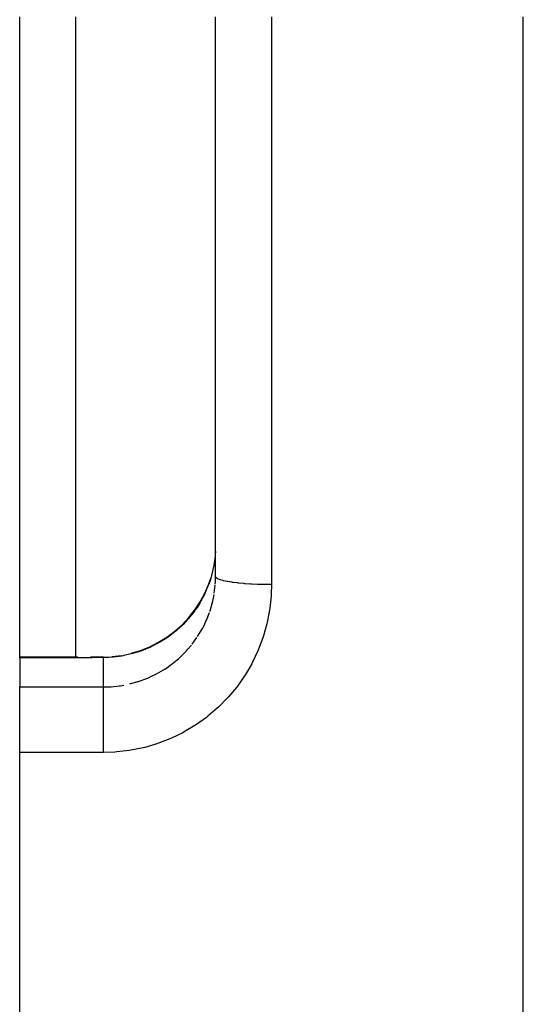
# Model space of a CAD drawing. Units: millimetres. Extents: x 50 to 734, y -365 to 170.
# Drawn here: x 240 to 249, y -123 to -105 of the extents above; entities that cross this region are included whole.
import ezdxf

# ---------------------------------------------------------------- set-up
doc = ezdxf.new("R2010")
doc.units = ezdxf.units.MM
doc.linetypes.add('DASHED', pattern=[9.652, 8.128, -1.524])
doc.layers.add('nevidi', color=4, linetype='DASHED')

msp = doc.modelspace()

# ---------------------------------------------------------------- linework, layer by layer
at = {"color": 2}
for p, q in [((240, -116.345), (240, -104.901)), ((241, -104.901), (241, -116.345)), ((243.5, -114.908), (243.5, -104.901)), ((243.5, -114.908), (243.5, -104.901)), ((243.37, -115.068), (243.419, -114.925)), ((243.498, -115.001), (243.5, -114.908)), ((243.37, -115.068), (243.369, -115.069)), ((240, -116.345), (241.029, -116.345)), ((240, -116.361), (240, -116.345)), ((240, -116.361), (240, -116.882)), ((241.027, -116.347), (241.029, -116.345)), ((241.264, -116.346), (241.492, -116.345)), ((241.492, -116.344), (241.496, -116.344)), ((241.644, -116.338), (241.82, -116.317)), ((240, -117.866), (240, -116.882)), ((240, -118.054), (240, -117.866)), ((240, -174.901), (240, -118.054))]:
    msp.add_line(p, q, dxfattribs=at)
for points in [[(243.498, -114.458), (243.494, -114.521), (243.492, -114.545), (243.47, -114.706), (243.467, -114.723), (243.466, -114.73), (243.429, -114.888), (243.423, -114.912)], [(241.992, -116.28), (242.161, -116.229), (242.326, -116.163), (242.482, -116.084), (242.631, -115.992), (242.772, -115.886), (242.904, -115.769), (243.023, -115.642), (243.132, -115.505), (243.228, -115.358), (243.31, -115.204), (243.369, -115.069)]]:
    msp.add_lwpolyline(points, dxfattribs=at)
at = {"layer": 'nevidi', "color": 7, "linetype": 'Continuous'}
for p, q in [((244.5, -104.901), (244.5, -115.053)), ((249, -174.901), (249, -104.901)), ((243.368, -115.071), (243.365, -115.082)), ((243.477, -115.208), (243.494, -115.064)), ((243.495, -115.042), (243.498, -115.001)), ((243.082, -116.118), (243.168, -116)), ((241.035, -116.36), (240, -116.361)), ((241.5, -116.882), (241.5, -116.358)), ((240, -116.882), (241.5, -116.882)), ((241.5, -118.054), (240, -118.054))]:
    msp.add_line(p, q, dxfattribs=at)
for points in [[(243.423, -114.912), (243.401, -114.982), (243.371, -115.067)], [(244.5, -115.053), (244.411, -115.053), (244.406, -115.053), (244.384, -115.052), (244.279, -115.05), (244.274, -115.049), (244.252, -115.049), (244.151, -115.044), (244.145, -115.044), (244.125, -115.043), (244.029, -115.036), (244.023, -115.036), (244.005, -115.034), (243.915, -115.026), (243.91, -115.025), (243.894, -115.023), (243.812, -115.013), (243.807, -115.013), (243.793, -115.011), (243.722, -114.999), (243.717, -114.998), (243.705, -114.996), (243.645, -114.983), (243.641, -114.982), (243.631, -114.98), (243.583, -114.966), (243.58, -114.965), (243.573, -114.962), (243.538, -114.948), (243.536, -114.947), (243.531, -114.944), (243.51, -114.929), (243.509, -114.928), (243.507, -114.925), (243.5, -114.91), (243.5, -114.908)], [(244.5, -115.053), (244.495, -115.223), (244.493, -115.256), (244.47, -115.476), (244.466, -115.508), (244.424, -115.724), (244.417, -115.756), (244.357, -115.97), (244.347, -116.001), (244.27, -116.208), (244.257, -116.239), (244.163, -116.438), (244.148, -116.467), (244.038, -116.657), (244.02, -116.684), (243.894, -116.865), (243.874, -116.891), (243.732, -117.061), (243.71, -117.085), (243.555, -117.242), (243.531, -117.264), (243.364, -117.406), (243.339, -117.427), (243.159, -117.555), (243.132, -117.573), (242.942, -117.686), (242.913, -117.702), (242.715, -117.798), (242.685, -117.811), (242.48, -117.89), (242.449, -117.901), (242.237, -117.962), (242.206, -117.97), (241.989, -118.014), (241.956, -118.019), (241.736, -118.045), (241.703, -118.047), (241.5, -118.054)], [(243.365, -115.082), (243.317, -115.195), (243.307, -115.217), (243.301, -115.229), (243.237, -115.35), (243.224, -115.371), (243.169, -115.46), (243.143, -115.498), (243.129, -115.518), (243.037, -115.636), (243.021, -115.655), (243.006, -115.672), (242.919, -115.765), (242.901, -115.782), (242.816, -115.86), (242.79, -115.883), (242.771, -115.899), (242.651, -115.99), (242.631, -116.003), (242.603, -116.022), (242.503, -116.084), (242.482, -116.096), (242.369, -116.155), (242.348, -116.165), (242.326, -116.175), (242.186, -116.232), (242.163, -116.241), (242.121, -116.255), (242.018, -116.286), (241.994, -116.292), (241.861, -116.322), (241.847, -116.325), (241.823, -116.329), (241.674, -116.349), (241.65, -116.351), (241.594, -116.355), (241.5, -116.358)], [(243.398, -115.532), (243.401, -115.523), (243.439, -115.392), (243.445, -115.371), (243.467, -115.265), (243.474, -115.229)], [(243.18, -115.982), (243.255, -115.857), (243.265, -115.838), (243.301, -115.769), (243.329, -115.708), (243.338, -115.689), (243.391, -115.553)], [(241.97, -116.826), (242.112, -116.787), (242.121, -116.785), (242.133, -116.781), (242.27, -116.73), (242.29, -116.722), (242.369, -116.686), (242.423, -116.66), (242.442, -116.65), (242.569, -116.577), (242.588, -116.566), (242.603, -116.556), (242.708, -116.483), (242.726, -116.469), (242.816, -116.396), (242.838, -116.377), (242.854, -116.363), (242.958, -116.261), (242.973, -116.245), (243.006, -116.209), (243.069, -116.135)], [(241.029, -116.345), (241.031, -116.347), (241.031, -116.348), (241.033, -116.354), (241.035, -116.36)], [(241.5, -116.358), (241.298, -116.359), (241.267, -116.359), (241.06, -116.36), (241.035, -116.36)], [(241.492, -116.344), (241.492, -116.344), (241.496, -116.344)], [(241.496, -116.345), (241.496, -116.345), (241.496, -116.345), (241.5, -116.357), (241.5, -116.358)], [(241.5, -116.882), (241.594, -116.879), (241.613, -116.878), (241.635, -116.877), (241.782, -116.862), (241.804, -116.859), (241.861, -116.849)], [(241.5, -117.866), (241.5, -117.823), (241.5, -117.803), (241.5, -117.775), (241.5, -117.693), (241.5, -117.669), (241.5, -117.642), (241.5, -117.566), (241.5, -117.539), (241.5, -117.513), (241.5, -117.444), (241.5, -117.415), (241.5, -117.39), (241.5, -117.329), (241.5, -117.299), (241.5, -117.276), (241.5, -117.224), (241.5, -117.193), (241.5, -117.173), (241.5, -117.129), (241.5, -117.1), (241.5, -117.082), (241.5, -117.047), (241.5, -117.02), (241.5, -117.006), (241.5, -116.979), (241.5, -116.956), (241.5, -116.945), (241.5, -116.927), (241.5, -116.909), (241.5, -116.901), (241.5, -116.89), (241.5, -116.882)], [(241.5, -118.054), (241.5, -118.044), (241.5, -118.021), (241.5, -117.938), (241.5, -117.91), (241.5, -117.9), (241.5, -117.866)]]:
    msp.add_lwpolyline(points, dxfattribs=at)

doc.saveas('drawing.dxf')
